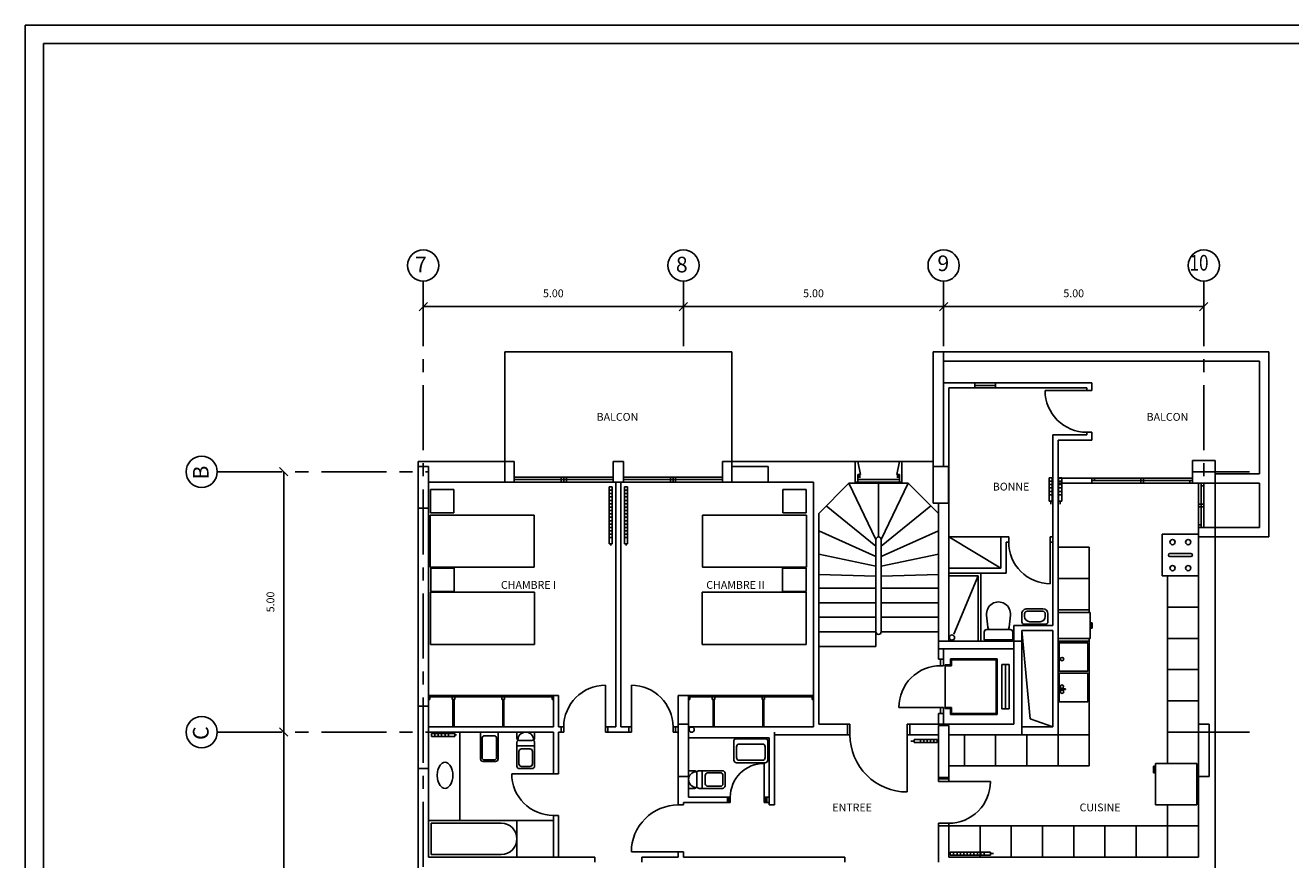
# Model space of a CAD drawing. Extents: x 0 to 42, y 1.5 to 31.
# Drawn here: x 0 to 24.3, y 15 to 31 of the extents above; entities that cross this region are included whole.
import ezdxf
from ezdxf.enums import TextEntityAlignment as Align

# ---------------------------------------------------------------- set-up
doc = ezdxf.new("R2010")
doc.units = 0
doc.header["$MEASUREMENT"] = 0
doc.linetypes.add('CENTER', pattern=[2, 1.25, -0.25, 0.25, -0.25])
doc.layers.get('0').update_dxf_attribs({"linetype": 'CONTINUOUS'})
for name, color, linetype in [('ALUMINIUM', 4, 'CONTINUOUS'), ('ASCENSEUR', 3, 'CONTINUOUS'), ('AXES', 2, 'CONTINUOUS'), ('CARTOUCHE', 7, 'CONTINUOUS'), ('CHAUFFAGE', 4, 'CONTINUOUS'), ('CUISINE', 4, 'CONTINUOUS'), ('MEUBLE', 4, 'CONTINUOUS'), ('PILIERS', 3, 'CONTINUOUS'), ('PORTES', 1, 'CONTINUOUS'), ('SANITAIRE', 1, 'CONTINUOUS'), ('TEXTE', 7, 'CONTINUOUS')]:
    doc.layers.add(name, color=color, linetype=linetype)
doc.styles.add('ROMANC', font='romanc', dxfattribs={"height": 0.3})
doc.styles.add('ROMANS', font='romans', dxfattribs={"height": 0.15})

# ---------------------------------------------------------------- blocks, each defined once
blk = doc.blocks.new('ID')
at = {"layer": 'SANITAIRE', "color": 1, "linetype": 'CONTINUOUS'}
for p, q in [((15.997, 17.133), (15.997, 16.793)), ((15.997, 17.133), (16.107, 17.133)), ((16.157, 17.083), (16.157, 16.843)), ((16.2, 17.133), (16.647, 17.133)), ((16.257, 17.113), (16.257, 16.813)), ((16.317, 17.043), (16.317, 16.883)), ((16.367, 17.093), (16.607, 17.093)), ((16.657, 17.043), (16.657, 16.883)), ((16.697, 17.083), (16.697, 16.843)), ((15.997, 16.793), (16.107, 16.793)), ((16.2, 16.793), (16.647, 16.793)), ((16.367, 16.833), (16.607, 16.833))]:
    blk.add_line(p, q, dxfattribs=at)
at = {"layer": 'SANITAIRE'}
for centre, radius, start, end in [((16.147, 16.963), 0.151, 91.7604, 268.2396), ((16.141, 17.163), 0.05, 271.7604, 306.433), ((16.2, 17.083), 0.05, 90, 126.433), ((16.141, 16.762), 0.05, 53.567, 88.2396), ((16.2, 16.843), 0.05, 233.567, 270)]:
    blk.add_arc(centre, radius, start, end, dxfattribs=at)
at = {"layer": 'SANITAIRE', "color": 1, "linetype": 'CONTINUOUS'}
for centre, radius, start, end in [((16.107, 17.083), 0.05, 0, 90), ((16.277, 17.113), 0.02, 90, 180), ((16.367, 17.043), 0.05, 90, 180), ((16.607, 17.043), 0.05, 0, 90), ((16.647, 17.083), 0.05, 0, 90), ((16.107, 16.843), 0.05, 270, 360), ((16.277, 16.813), 0.02, 180, 270), ((16.367, 16.883), 0.05, 180, 270), ((16.607, 16.883), 0.05, 270, 0), ((16.647, 16.843), 0.05, 270, 0)]:
    blk.add_arc(centre, radius, start, end, dxfattribs=at)

msp = doc.modelspace()

# ---------------------------------------------------------------- linework, layer by layer
at = {"color": 0, "linetype": 'BYBLOCK'}
for p, q in [((7.567, 25.506), (7.727, 25.666)), ((12.567, 25.506), (12.727, 25.666)), ((17.567, 25.506), (17.727, 25.666)), ((17.567, 25.506), (17.727, 25.666)), ((22.567, 25.506), (22.727, 25.666))]:
    msp.add_line(p, q, dxfattribs=at)
for p, q in [((13.577, 24.718), (9.217, 24.718)), ((9.217, 22.613), (9.217, 24.718)), ((13.577, 22.613), (13.577, 24.718)), ((23.897, 24.718), (17.647, 24.718)), ((23.897, 21.163), (23.897, 24.718)), ((23.717, 24.538), (17.647, 24.538)), ((23.717, 22.373), (23.717, 24.538)), ((20.497, 24.123), (17.647, 24.123)), ((18.247, 24.123), (18.247, 24.023)), ((18.647, 24.123), (18.647, 24.023)), ((20.497, 24.123), (20.497, 23.973)), ((17.747, 24.023), (17.747, 20.878)), ((20.397, 24.023), (17.747, 24.023)), ((20.397, 24.023), (20.397, 23.973)), ((20.497, 23.973), (20.397, 23.973)), ((19.747, 23.123), (19.747, 19.463)), ((20.397, 23.123), (19.747, 23.123)), ((20.397, 23.173), (20.397, 23.123)), ((20.397, 23.173), (20.497, 23.173)), ((20.497, 23.173), (20.497, 23.023)), ((19.847, 23.023), (19.847, 17.363)), ((20.497, 23.023), (19.847, 23.023)), ((9.217, 22.613), (7.547, 22.613)), ((7.547, 22.513), (7.547, 22.613)), ((17.447, 22.613), (13.577, 22.613)), ((22.867, 22.373), (23.717, 22.373)), ((9.217, 22.213), (7.747, 22.213)), ((11.347, 17.513), (11.347, 22.213)), ((11.447, 17.513), (11.447, 22.213)), ((15.147, 22.213), (14.277, 22.213)), ((15.147, 17.513), (15.147, 22.213)), ((15.827, 22.193), (15.247, 21.613)), ((16.967, 22.193), (15.827, 22.193)), ((15.827, 22.193), (16.347, 21.113)), ((16.397, 21.161), (16.397, 22.193)), ((16.447, 21.113), (16.967, 22.193)), ((16.967, 22.193), (17.547, 21.613)), ((20.497, 22.293), (19.847, 22.293)), ((20.497, 22.193), (19.847, 22.193)), ((20.497, 22.193), (20.497, 22.293)), ((22.867, 22.193), (23.717, 22.193)), ((23.717, 22.193), (23.717, 21.343)), ((7.547, 17.913), (7.547, 21.713)), ((7.747, 17.913), (7.747, 21.713)), ((16.347, 20.983), (15.392, 21.758)), ((16.447, 20.983), (17.401, 21.758)), ((17.547, 21.813), (17.547, 18.813)), ((17.747, 21.813), (17.747, 19.163)), ((15.247, 21.613), (15.247, 17.563)), ((16.347, 20.789), (15.247, 21.277)), ((16.447, 20.789), (17.547, 21.277)), ((18.747, 20.563), (17.747, 21.163)), ((18.747, 21.163), (18.747, 20.563)), ((18.897, 21.163), (18.747, 21.163)), ((18.897, 21.163), (18.897, 21.063)), ((19.747, 21.163), (19.697, 21.163)), ((19.697, 21.163), (19.697, 21.063)), ((22.547, 17.563), (22.547, 21.343)), ((23.717, 21.343), (22.547, 21.343)), ((23.897, 21.163), (22.547, 21.163)), ((23.717, 21.163), (22.547, 21.163)), ((16.347, 21.113), (16.347, 19.059)), ((16.447, 21.113), (16.447, 19.337)), ((18.847, 21.063), (18.847, 20.463)), ((18.897, 21.063), (18.847, 21.063)), ((19.747, 21.063), (19.697, 21.063)), ((15.247, 20.829), (16.347, 20.603)), ((17.547, 20.829), (16.447, 20.603)), ((16.347, 20.409), (15.247, 20.441)), ((16.447, 20.409), (17.547, 20.441)), ((18.747, 20.563), (17.747, 20.563)), ((18.847, 20.463), (17.747, 20.463)), ((16.347, 20.179), (15.247, 20.179)), ((16.447, 20.179), (17.547, 20.179)), ((16.347, 19.899), (15.247, 19.899)), ((16.447, 19.899), (17.547, 19.899)), ((16.347, 19.619), (15.247, 19.619)), ((16.447, 19.619), (17.547, 19.619)), ((18.997, 19.463), (18.997, 17.563)), ((19.747, 19.463), (18.997, 19.463)), ((16.347, 19.339), (15.247, 19.339)), ((16.447, 19.339), (17.547, 19.339)), ((19.147, 19.363), (19.147, 17.413)), ((19.308, 17.667), (19.147, 19.363)), ((19.747, 19.363), (19.147, 19.363)), ((19.747, 19.363), (19.747, 17.513)), ((16.347, 19.059), (15.247, 19.059)), ((19.147, 19.163), (17.547, 19.163)), ((18.997, 19.013), (17.547, 19.013)), ((17.647, 19.013), (17.647, 18.813)), ((17.547, 18.813), (17.647, 18.813)), ((10.147, 17.513), (10.147, 18.113)), ((10.247, 18.113), (10.147, 18.113)), ((10.247, 17.513), (10.247, 18.113)), ((12.547, 17.563), (12.547, 18.113)), ((12.747, 18.113), (12.547, 18.113)), ((12.747, 17.563), (12.747, 18.113)), ((17.547, 17.563), (17.547, 17.768)), ((17.547, 17.768), (17.647, 17.768)), ((17.647, 17.563), (17.647, 17.768)), ((10.147, 17.513), (7.747, 17.513)), ((10.297, 17.513), (10.247, 17.513)), ((10.297, 17.413), (10.297, 17.513)), ((11.197, 17.413), (11.197, 17.513)), ((11.347, 17.513), (11.197, 17.513)), ((11.597, 17.513), (11.447, 17.513)), ((11.597, 17.413), (11.597, 17.513)), ((12.497, 17.413), (12.497, 17.513)), ((12.497, 17.513), (12.547, 17.513)), ((15.147, 17.513), (12.747, 17.513)), ((15.797, 17.563), (15.247, 17.563)), ((15.797, 17.363), (15.797, 17.563)), ((17.547, 17.563), (16.997, 17.563)), ((16.997, 17.363), (16.997, 17.563)), ((18.997, 17.563), (17.647, 17.563)), ((19.747, 17.513), (19.147, 17.513)), ((19.747, 17.513), (19.308, 17.667)), ((10.147, 17.413), (7.747, 17.413)), ((10.147, 16.613), (10.147, 17.413)), ((10.247, 16.613), (10.247, 17.413)), ((10.297, 17.413), (10.247, 17.413)), ((11.597, 17.413), (11.197, 17.413)), ((12.497, 17.413), (12.547, 17.413)), ((14.297, 17.303), (12.747, 17.303)), ((14.237, 17.283), (13.647, 17.283)), ((14.297, 16.013), (14.297, 17.303)), ((14.397, 16.013), (14.397, 17.413)), ((15.797, 17.363), (14.397, 17.363)), ((17.547, 17.363), (16.997, 17.363)), ((19.847, 17.363), (19.147, 17.363)), ((13.617, 16.873), (13.617, 17.253)), ((13.667, 16.923), (13.667, 17.133)), ((14.167, 17.183), (13.717, 17.183)), ((14.217, 16.923), (14.217, 17.133)), ((14.267, 16.873), (14.267, 17.253)), ((12.547, 16.013), (12.547, 16.813)), ((12.747, 16.163), (12.747, 16.813)), ((14.217, 16.823), (13.667, 16.823)), ((14.167, 16.873), (13.717, 16.873)), ((7.547, 10.613), (7.547, 16.713)), ((7.747, 15.013), (7.747, 16.713)), ((10.247, 16.613), (10.147, 16.613)), ((22.547, 15.013), (22.547, 16.563)), ((17.547, 16.513), (17.747, 16.513)), ((13.497, 16.063), (12.647, 16.063)), ((12.647, 16.013), (12.647, 16.063)), ((13.497, 16.163), (12.747, 16.163)), ((13.497, 16.063), (13.497, 16.163)), ((14.247, 16.063), (14.247, 16.163)), ((14.297, 16.163), (14.247, 16.163)), ((14.297, 16.063), (14.247, 16.063)), ((10.147, 15.013), (10.147, 15.813)), ((10.247, 15.813), (10.147, 15.813)), ((10.247, 15.013), (10.247, 15.813)), ((12.547, 16.013), (12.647, 16.013)), ((14.397, 16.013), (14.297, 16.013)), ((17.547, 14.913), (17.547, 15.613)), ((17.547, 15.613), (17.747, 15.613)), ((17.747, 15.013), (17.747, 15.613)), ((12.547, 15.013), (12.547, 15.113)), ((12.547, 15.113), (12.647, 15.113)), ((12.647, 15.013), (12.647, 15.113)), ((10.947, 15.013), (7.747, 15.013)), ((10.947, 14.913), (10.947, 15.013)), ((12.547, 15.013), (11.847, 15.013)), ((11.847, 14.913), (11.847, 15.013)), ((15.747, 15.013), (12.647, 15.013)), ((15.747, 14.913), (15.747, 15.013)), ((22.547, 15.013), (17.747, 15.013))]:
    msp.add_line(p, q)
at = {"linetype": 'CONTINUOUS'}
msp.add_line((22.867, 22.193), (22.867, 7.633), dxfattribs=at)
msp.add_circle((12.805, 17.461), 0.05)
for centre, radius, start, end in [((16.397, 21.111), 0.05, 359.9999, 179.9999), ((16.397, 19.339), 0.05, 179.9999, 359.9999), ((13.647, 17.253), 0.03, 89.9999, 180.0015), ((14.237, 17.253), 0.03, 0.0015, 89.9999), ((13.717, 17.133), 0.05, 89.9999, 180.0015), ((14.167, 17.133), 0.05, 0.0015, 89.9999), ((13.667, 16.873), 0.05, 180.0015, 269.9999), ((13.717, 16.923), 0.05, 180.0015, 269.9999), ((14.167, 16.923), 0.05, 269.9999, 0.0015), ((14.217, 16.873), 0.05, 269.9999, 0.0015)]:
    msp.add_arc(centre, radius, start, end)
at = {"layer": 'ALUMINIUM'}
for p, q in [((18.647, 24.073), (18.247, 24.073)), ((15.997, 22.613), (15.947, 22.613)), ((15.947, 22.613), (15.947, 22.213)), ((16.047, 22.363), (15.997, 22.613)), ((16.747, 22.363), (16.797, 22.613)), ((16.797, 22.613), (16.847, 22.613)), ((16.847, 22.613), (16.847, 22.213)), ((11.297, 22.313), (9.397, 22.313)), ((11.297, 22.263), (9.397, 22.263)), ((11.297, 22.213), (9.397, 22.213)), ((10.297, 22.213), (10.297, 22.313)), ((10.347, 22.213), (10.347, 22.313)), ((10.397, 22.213), (10.397, 22.313)), ((11.497, 22.313), (13.397, 22.313)), ((11.497, 22.263), (13.397, 22.263)), ((11.497, 22.213), (13.397, 22.213)), ((12.397, 22.213), (12.397, 22.313)), ((12.447, 22.213), (12.447, 22.313)), ((12.497, 22.213), (12.497, 22.313)), ((15.947, 22.213), (15.997, 22.213)), ((15.997, 22.213), (15.997, 22.363)), ((15.997, 22.363), (16.047, 22.363)), ((15.997, 22.333), (16.047, 22.333)), ((15.997, 22.313), (15.997, 22.333)), ((16.047, 22.313), (15.997, 22.313)), ((16.797, 22.263), (15.997, 22.263)), ((16.797, 22.213), (15.997, 22.213)), ((16.797, 22.363), (16.747, 22.363)), ((16.797, 22.333), (16.747, 22.333)), ((16.747, 22.313), (16.797, 22.313)), ((16.797, 22.213), (16.797, 22.363)), ((16.797, 22.313), (16.797, 22.333)), ((16.847, 22.213), (16.797, 22.213)), ((22.427, 22.293), (20.497, 22.293)), ((20.497, 22.193), (20.497, 22.293)), ((22.427, 22.243), (20.497, 22.243)), ((22.427, 22.193), (20.497, 22.193)), ((20.547, 22.243), (20.547, 22.293)), ((21.437, 22.193), (21.437, 22.293)), ((21.487, 22.193), (21.487, 22.293)), ((22.377, 22.193), (22.377, 22.243)), ((22.547, 22.193), (22.547, 21.343)), ((22.597, 22.193), (22.597, 21.343)), ((22.597, 22.143), (22.647, 22.143)), ((22.647, 22.193), (22.647, 21.343)), ((22.547, 21.793), (22.647, 21.793)), ((22.547, 21.743), (22.647, 21.743)), ((22.547, 21.393), (22.597, 21.393))]:
    msp.add_line(p, q, dxfattribs=at)
at = {"layer": 'ASCENSEUR'}
for p, q in [((18.677, 18.823), (17.777, 18.823)), ((17.777, 18.823), (17.777, 18.708)), ((18.657, 18.803), (17.797, 18.803)), ((17.797, 18.803), (17.797, 18.688)), ((18.657, 18.803), (18.657, 17.773)), ((18.677, 18.823), (18.677, 17.753)), ((17.777, 18.708), (17.677, 18.708)), ((17.677, 18.708), (17.677, 17.868)), ((17.797, 18.688), (17.677, 18.688)), ((18.767, 18.713), (18.767, 17.863)), ((18.907, 18.713), (18.767, 18.713)), ((18.837, 18.713), (18.837, 17.863)), ((18.907, 18.713), (18.907, 17.863)), ((17.797, 17.888), (17.677, 17.888)), ((17.777, 17.868), (17.677, 17.868)), ((17.777, 17.868), (17.777, 17.753)), ((18.677, 17.753), (17.777, 17.753)), ((17.797, 17.888), (17.797, 17.773)), ((18.657, 17.773), (17.797, 17.773)), ((18.907, 17.863), (18.767, 17.863))]:
    msp.add_line(p, q, dxfattribs=at)
at = {"layer": 'AXES', "linetype": 'CENTER'}
for p, q in [((7.647, 26.076), (7.647, 6.57)), ((12.647, 26.076), (12.647, 24.718)), ((17.647, 26.076), (17.647, 24.718)), ((22.647, 26.076), (22.647, 22.193)), ((3.689, 22.413), (7.747, 22.413)), ((22.427, 22.413), (23.526, 22.413)), ((3.689, 17.413), (7.747, 17.413)), ((22.547, 17.413), (23.526, 17.413))]:
    msp.add_line(p, q, dxfattribs=at)
at = {"layer": 'AXES', "linetype": 'BYBLOCK'}
for p, q in [((7.647, 26.014), (7.647, 24.967)), ((12.647, 26.014), (12.647, 24.967)), ((17.647, 26.014), (17.647, 24.967)), ((22.647, 26.014), (22.647, 24.967)), ((5.045, 22.333), (4.885, 22.493)), ((4.965, 17.413), (4.965, 22.413)), ((5.045, 17.333), (4.885, 17.493)), ((5.045, 17.333), (4.885, 17.493)), ((4.965, 9.913), (4.965, 17.413))]:
    msp.add_line(p, q, dxfattribs=at)
at = {"layer": 'AXES'}
for p, q in [((7.647, 25.586), (12.647, 25.586)), ((12.647, 25.586), (17.647, 25.586)), ((17.647, 25.586), (22.647, 25.586))]:
    msp.add_line(p, q, dxfattribs=at)
at = {"layer": 'AXES', "linetype": 'CONTINUOUS'}
for centre in [(7.647, 26.376), (12.647, 26.376), (17.647, 26.376), (22.647, 26.376), (3.389, 22.413), (3.389, 17.413)]:
    msp.add_circle(centre, 0.3, dxfattribs=at)
at = {"layer": 'CARTOUCHE'}
for p, q in [((0, 30.989), (42, 30.989)), ((0, 1.489), (0, 30.989)), ((0.35, 30.639), (41.65, 30.639)), ((0.35, 1.839), (0.35, 30.639))]:
    msp.add_line(p, q, dxfattribs=at)
at = {"layer": 'CHAUFFAGE'}
for p, q in [((19.676, 22.297), (19.676, 21.852)), ((19.736, 22.297), (19.676, 22.297)), ((19.736, 22.232), (19.676, 22.232)), ((19.736, 22.167), (19.676, 22.167)), ((19.736, 22.297), (19.736, 21.852)), ((19.857, 22.297), (19.917, 22.297)), ((19.857, 22.297), (19.857, 21.852)), ((19.857, 22.232), (19.917, 22.232)), ((19.857, 22.167), (19.917, 22.167)), ((19.917, 22.297), (19.917, 21.852)), ((11.219, 22.124), (11.219, 21.029)), ((11.279, 22.124), (11.219, 22.124)), ((11.279, 22.059), (11.219, 22.059)), ((11.279, 21.994), (11.219, 21.994)), ((11.279, 21.929), (11.219, 21.929)), ((11.279, 22.124), (11.279, 21.029)), ((11.514, 22.124), (11.514, 21.029)), ((11.514, 22.124), (11.574, 22.124)), ((11.514, 22.059), (11.574, 22.059)), ((11.514, 21.994), (11.574, 21.994)), ((11.514, 21.929), (11.574, 21.929)), ((11.574, 22.124), (11.574, 21.029)), ((19.736, 22.102), (19.676, 22.102)), ((19.736, 22.037), (19.676, 22.037)), ((19.736, 21.972), (19.676, 21.972)), ((19.857, 22.102), (19.917, 22.102)), ((19.857, 22.037), (19.917, 22.037)), ((19.857, 21.972), (19.917, 21.972)), ((11.279, 21.864), (11.219, 21.864)), ((11.279, 21.799), (11.219, 21.799)), ((11.279, 21.734), (11.219, 21.734)), ((11.279, 21.669), (11.219, 21.669)), ((11.514, 21.864), (11.574, 21.864)), ((11.514, 21.799), (11.574, 21.799)), ((11.514, 21.734), (11.574, 21.734)), ((11.514, 21.669), (11.574, 21.669)), ((19.736, 21.852), (19.676, 21.852)), ((19.857, 21.852), (19.917, 21.852)), ((11.279, 21.604), (11.219, 21.604)), ((11.279, 21.539), (11.219, 21.539)), ((11.279, 21.474), (11.219, 21.474)), ((11.279, 21.409), (11.219, 21.409)), ((11.514, 21.604), (11.574, 21.604)), ((11.514, 21.539), (11.574, 21.539)), ((11.514, 21.474), (11.574, 21.474)), ((11.514, 21.409), (11.574, 21.409)), ((11.279, 21.344), (11.219, 21.344)), ((11.279, 21.279), (11.219, 21.279)), ((11.279, 21.214), (11.219, 21.214)), ((11.514, 21.344), (11.574, 21.344)), ((11.514, 21.279), (11.574, 21.279)), ((11.514, 21.214), (11.574, 21.214)), ((11.279, 21.149), (11.219, 21.149)), ((11.279, 21.029), (11.219, 21.029)), ((11.514, 21.149), (11.574, 21.149)), ((11.514, 21.029), (11.574, 21.029)), ((7.806, 17.389), (7.806, 17.329)), ((7.806, 17.389), (8.251, 17.389)), ((7.806, 17.329), (8.251, 17.329)), ((7.871, 17.389), (7.871, 17.329)), ((7.936, 17.389), (7.936, 17.329)), ((8.001, 17.389), (8.001, 17.329)), ((8.066, 17.389), (8.066, 17.329)), ((8.131, 17.389), (8.131, 17.329)), ((8.251, 17.389), (8.251, 17.329)), ((17.526, 17.272), (17.081, 17.272)), ((17.081, 17.272), (17.081, 17.212)), ((17.201, 17.272), (17.201, 17.212)), ((17.266, 17.272), (17.266, 17.212)), ((17.331, 17.272), (17.331, 17.212)), ((17.396, 17.272), (17.396, 17.212)), ((17.461, 17.272), (17.461, 17.212)), ((17.526, 17.272), (17.526, 17.212)), ((17.526, 17.212), (17.081, 17.212)), ((17.775, 15.11), (18.545, 15.11)), ((17.775, 15.11), (17.775, 15.05)), ((17.84, 15.11), (17.84, 15.05)), ((17.905, 15.11), (17.905, 15.05)), ((17.97, 15.11), (17.97, 15.05)), ((18.035, 15.11), (18.035, 15.05)), ((18.1, 15.11), (18.1, 15.05)), ((18.165, 15.11), (18.165, 15.05)), ((18.23, 15.11), (18.23, 15.05)), ((18.295, 15.11), (18.295, 15.05)), ((18.36, 15.11), (18.36, 15.05)), ((18.425, 15.11), (18.425, 15.05)), ((18.545, 15.11), (18.545, 15.05)), ((17.775, 15.05), (18.545, 15.05))]:
    msp.add_line(p, q, dxfattribs=at)
at = {"layer": 'CHAUFFAGE', "linetype": 'CONTINUOUS'}
for p, q in [((19.706, 21.852), (19.706, 21.789)), ((19.887, 21.852), (19.887, 21.789)), ((11.249, 21.029), (11.249, 20.995)), ((11.544, 21.029), (11.544, 20.995)), ((8.251, 17.359), (8.284, 17.359)), ((17.081, 17.242), (17.018, 17.242)), ((18.545, 15.08), (18.607, 15.08))]:
    msp.add_line(p, q, dxfattribs=at)
at = {"layer": 'CUISINE'}
for p, q in [((21.847, 20.413), (21.847, 21.213)), ((21.847, 21.213), (22.547, 21.213)), ((19.847, 20.963), (20.447, 20.963)), ((20.447, 20.963), (20.447, 19.713)), ((21.997, 20.843), (22.397, 20.843)), ((21.997, 20.783), (22.397, 20.783)), ((19.847, 20.363), (19.847, 19.863)), ((19.847, 20.363), (20.447, 20.363)), ((21.847, 20.413), (22.547, 20.413)), ((21.947, 16.813), (21.947, 20.413)), ((19.847, 19.763), (20.447, 19.763)), ((19.847, 19.263), (19.847, 19.763)), ((19.847, 19.713), (20.464, 19.713)), ((20.464, 19.713), (20.464, 19.213)), ((21.947, 19.813), (22.547, 19.813)), ((20.482, 19.514), (20.503, 19.514)), ((20.482, 19.411), (20.482, 19.514)), ((20.503, 19.514), (20.503, 19.411)), ((20.464, 19.213), (19.847, 19.213)), ((20.447, 19.213), (20.447, 16.763)), ((20.503, 19.411), (20.482, 19.411)), ((21.947, 19.213), (22.547, 19.213)), ((19.847, 19.163), (20.447, 19.163)), ((19.866, 19.131), (19.866, 18.581)), ((20.416, 19.131), (19.866, 19.131)), ((20.416, 18.581), (20.416, 19.131)), ((22.547, 18.663), (22.547, 19.163)), ((19.866, 18.581), (20.416, 18.581)), ((20.416, 18.545), (19.866, 18.545)), ((19.866, 18.545), (19.866, 17.995)), ((20.416, 17.995), (20.416, 18.545)), ((21.947, 18.613), (22.547, 18.613)), ((19.879, 18.244), (19.992, 18.244)), ((19.879, 18.231), (19.879, 18.244)), ((19.992, 18.244), (19.992, 18.231)), ((19.866, 17.995), (20.416, 17.995)), ((19.992, 18.231), (19.879, 18.231)), ((21.947, 18.013), (22.547, 18.013)), ((18.047, 17.363), (18.047, 16.763)), ((18.647, 17.363), (18.647, 16.763)), ((19.247, 17.363), (19.247, 16.763)), ((19.847, 17.363), (20.447, 17.363)), ((19.847, 17.363), (19.847, 16.763)), ((21.947, 17.413), (22.547, 17.413)), ((21.716, 16.813), (21.716, 16.013)), ((22.516, 16.813), (21.716, 16.813)), ((22.516, 16.013), (22.516, 16.813)), ((17.747, 16.763), (20.447, 16.763)), ((21.682, 16.634), (21.682, 16.761)), ((21.682, 16.761), (21.698, 16.761)), ((21.698, 16.634), (21.682, 16.634)), ((21.698, 16.761), (21.698, 16.634)), ((21.716, 16.013), (22.516, 16.013)), ((21.947, 16.013), (21.947, 15.013)), ((17.747, 15.613), (22.547, 15.613)), ((18.347, 15.613), (18.347, 15.013)), ((18.947, 15.613), (18.947, 15.013)), ((19.547, 15.613), (19.547, 15.013)), ((20.147, 15.613), (20.147, 15.013)), ((20.747, 15.613), (20.747, 15.013)), ((21.347, 15.613), (21.347, 15.013))]:
    msp.add_line(p, q, dxfattribs=at)
for centre, radius in [((22.047, 21.063), 0.05), ((22.347, 21.063), 0.05), ((22.047, 20.563), 0.05), ((22.347, 20.563), 0.05), ((19.922, 18.816), 0.0326), ((19.921, 18.286), 0.0326), ((19.922, 18.188), 0.0326)]:
    msp.add_circle(centre, radius, dxfattribs=at)
for centre, start, end in [((21.997, 20.813), 90, 270), ((22.397, 20.813), 270, 90)]:
    msp.add_arc(centre, 0.03, start, end, dxfattribs=at)
at = {"layer": 'MEUBLE'}
for p, q in [((8.238, 22.073), (7.788, 22.073)), ((7.788, 22.073), (7.788, 21.623)), ((8.238, 21.623), (8.238, 22.073)), ((14.555, 22.073), (15.005, 22.073)), ((14.555, 21.623), (14.555, 22.073)), ((15.005, 22.073), (15.005, 21.623)), ((9.781, 21.581), (7.781, 21.581)), ((7.781, 21.581), (7.781, 20.581)), ((7.788, 21.623), (8.238, 21.623)), ((9.781, 20.581), (9.781, 21.581)), ((13.012, 21.581), (15.012, 21.581)), ((13.012, 20.581), (13.012, 21.581)), ((15.005, 21.623), (14.555, 21.623)), ((15.012, 21.581), (15.012, 20.581)), ((7.781, 20.581), (9.781, 20.581)), ((8.24, 20.562), (7.79, 20.562)), ((7.79, 20.562), (7.79, 20.112)), ((8.24, 20.112), (8.24, 20.562)), ((15.012, 20.581), (13.012, 20.581)), ((14.553, 20.112), (14.553, 20.562)), ((14.553, 20.562), (15.003, 20.562)), ((15.003, 20.562), (15.003, 20.112)), ((9.788, 20.098), (7.788, 20.098)), ((7.788, 20.098), (7.788, 19.098)), ((7.79, 20.112), (8.24, 20.112)), ((9.788, 19.098), (9.788, 20.098)), ((13.005, 20.098), (15.005, 20.098)), ((13.005, 19.098), (13.005, 20.098)), ((15.003, 20.112), (14.553, 20.112)), ((15.005, 20.098), (15.005, 19.098)), ((7.788, 19.098), (9.788, 19.098)), ((15.005, 19.098), (13.005, 19.098))]:
    msp.add_line(p, q, dxfattribs=at)
at = {"layer": 'PILIERS', "color": 3}
for p, q in [((17.447, 24.718), (17.447, 22.513)), ((17.447, 22.513), (17.447, 24.718)), ((17.447, 24.718), (17.647, 24.718)), ((17.647, 22.513), (17.647, 24.718)), ((22.867, 22.633), (22.427, 22.633)), ((22.427, 22.633), (22.427, 22.193)), ((22.867, 22.193), (22.867, 22.633)), ((7.547, 22.513), (7.547, 21.713)), ((7.747, 22.513), (7.547, 22.513)), ((7.747, 21.713), (7.747, 22.513)), ((9.217, 22.613), (9.217, 22.213)), ((9.397, 22.613), (9.217, 22.613)), ((9.397, 22.213), (9.397, 22.613)), ((11.297, 22.613), (11.297, 22.213)), ((11.497, 22.613), (11.297, 22.613)), ((11.497, 22.213), (11.497, 22.613)), ((13.397, 22.613), (13.577, 22.613)), ((13.397, 22.213), (13.397, 22.613)), ((13.577, 22.613), (13.577, 22.213)), ((13.577, 22.513), (14.277, 22.513)), ((14.277, 22.213), (14.277, 22.513)), ((17.747, 22.513), (17.447, 22.513)), ((17.447, 22.513), (17.447, 21.813)), ((17.742, 22.513), (17.742, 21.813)), ((9.217, 22.213), (9.397, 22.213)), ((11.297, 22.213), (11.497, 22.213)), ((13.397, 22.213), (13.577, 22.213)), ((14.277, 22.213), (13.577, 22.213)), ((22.427, 22.193), (22.867, 22.193)), ((7.547, 21.713), (7.747, 21.713)), ((17.447, 21.813), (17.747, 21.813)), ((7.547, 17.913), (7.547, 16.713)), ((7.747, 17.913), (7.547, 17.913)), ((7.747, 16.713), (7.747, 17.913)), ((12.547, 17.563), (12.547, 16.563)), ((12.547, 17.563), (12.747, 17.563)), ((12.747, 16.563), (12.747, 17.563)), ((17.547, 17.539), (17.747, 17.539)), ((17.547, 17.539), (17.547, 16.513)), ((17.747, 16.513), (17.747, 17.539)), ((22.547, 17.563), (22.747, 17.563)), ((22.547, 17.563), (22.547, 16.563)), ((22.747, 16.563), (22.747, 17.563)), ((7.747, 16.713), (7.547, 16.713)), ((12.547, 16.563), (12.747, 16.563)), ((17.547, 16.539), (17.747, 16.539)), ((22.547, 16.563), (22.747, 16.563))]:
    msp.add_line(p, q, dxfattribs=at)
at = {"layer": 'PILIERS'}
for p, q in [((17.547, 19.163), (19.147, 19.163)), ((17.547, 19.013), (18.997, 19.013)), ((18.997, 19.013), (18.997, 17.563)), ((19.147, 19.163), (19.147, 17.363)), ((18.997, 17.563), (17.547, 17.563)), ((19.147, 17.363), (17.747, 17.363))]:
    msp.add_line(p, q, dxfattribs=at)
at = {"layer": 'PORTES'}
for p, q in [((20.397, 23.973), (19.597, 23.973)), ((18.747, 21.163), (17.747, 21.163)), ((19.697, 21.063), (19.697, 20.263)), ((17.587, 18.688), (17.587, 18.808)), ((17.647, 18.688), (17.647, 18.808)), ((17.647, 18.688), (17.587, 18.688)), ((11.147, 17.513), (11.147, 18.313)), ((11.647, 17.513), (11.647, 18.313)), ((7.772, 18.091), (7.747, 18.091)), ((7.772, 18.041), (7.747, 18.041)), ((7.753, 18.113), (8.228, 18.113)), ((7.753, 18.113), (7.753, 18.091)), ((7.753, 18.091), (8.228, 18.091)), ((7.772, 18.041), (7.772, 18.091)), ((8.204, 18.091), (8.254, 18.091)), ((8.204, 18.041), (8.204, 18.091)), ((8.204, 18.041), (8.254, 18.041)), ((8.218, 18.041), (8.218, 17.513)), ((8.228, 18.113), (8.228, 18.091)), ((8.23, 18.113), (8.707, 18.113)), ((8.23, 18.113), (8.23, 18.091)), ((8.23, 18.091), (8.707, 18.091)), ((8.24, 18.041), (8.24, 17.513)), ((8.254, 18.041), (8.254, 18.091)), ((8.707, 18.113), (8.707, 18.091)), ((8.709, 18.113), (9.184, 18.113)), ((8.709, 18.113), (8.709, 18.091)), ((8.709, 18.091), (9.184, 18.091)), ((9.16, 18.091), (9.21, 18.091)), ((9.16, 18.041), (9.16, 18.091)), ((9.16, 18.041), (9.21, 18.041)), ((9.174, 18.041), (9.174, 17.513)), ((9.184, 18.113), (9.184, 18.091)), ((9.662, 18.113), (9.186, 18.113)), ((9.186, 18.113), (9.186, 18.091)), ((9.662, 18.091), (9.186, 18.091)), ((9.196, 18.041), (9.196, 17.513)), ((9.21, 18.041), (9.21, 18.091)), ((9.662, 18.113), (9.662, 18.091)), ((10.141, 18.113), (9.664, 18.113)), ((9.664, 18.113), (9.664, 18.091)), ((10.141, 18.091), (9.664, 18.091)), ((10.122, 18.041), (10.122, 18.091)), ((10.122, 18.091), (10.147, 18.091)), ((10.122, 18.041), (10.147, 18.041)), ((10.141, 18.113), (10.141, 18.091)), ((12.772, 18.091), (12.747, 18.091)), ((12.772, 18.041), (12.747, 18.041)), ((12.753, 18.113), (13.226, 18.113)), ((12.753, 18.113), (12.753, 18.091)), ((12.77, 18.091), (13.226, 18.091)), ((12.772, 18.041), (12.772, 18.091)), ((13.185, 18.091), (13.235, 18.091)), ((13.202, 18.041), (13.202, 18.091)), ((13.202, 18.041), (13.252, 18.041)), ((13.216, 18.041), (13.216, 17.513)), ((13.226, 18.113), (13.226, 18.091)), ((13.704, 18.113), (13.228, 18.113)), ((13.228, 18.113), (13.228, 18.091)), ((13.704, 18.091), (13.228, 18.091)), ((13.238, 18.041), (13.238, 17.513)), ((13.252, 18.041), (13.252, 18.091)), ((13.704, 18.113), (13.704, 18.091)), ((14.182, 18.113), (13.706, 18.113)), ((13.706, 18.113), (13.706, 18.091)), ((14.182, 18.091), (13.706, 18.091)), ((14.158, 18.091), (14.208, 18.091)), ((14.158, 18.041), (14.158, 18.091)), ((14.158, 18.041), (14.208, 18.041)), ((14.172, 18.041), (14.172, 17.513)), ((14.182, 18.113), (14.182, 18.091)), ((14.66, 18.113), (14.184, 18.113)), ((14.184, 18.113), (14.184, 18.091)), ((14.66, 18.091), (14.184, 18.091)), ((14.194, 18.041), (14.194, 17.513)), ((14.208, 18.041), (14.208, 18.091)), ((14.663, 18.113), (14.663, 18.091)), ((15.141, 18.113), (14.665, 18.113)), ((14.665, 18.113), (14.665, 18.091)), ((15.141, 18.091), (14.665, 18.091)), ((15.122, 18.091), (15.147, 18.091)), ((15.122, 18.041), (15.122, 18.091)), ((15.122, 18.041), (15.147, 18.041)), ((15.141, 18.113), (15.141, 18.091)), ((17.587, 17.888), (16.787, 17.888)), ((17.587, 17.888), (17.587, 17.768)), ((17.647, 17.888), (17.587, 17.888)), ((17.647, 17.888), (17.647, 17.768)), ((10.347, 17.513), (10.297, 17.513)), ((10.347, 17.413), (10.347, 17.513)), ((11.147, 17.513), (11.197, 17.513)), ((11.147, 17.413), (11.147, 17.513)), ((11.647, 17.513), (11.597, 17.513)), ((11.647, 17.413), (11.647, 17.513)), ((12.447, 17.513), (12.497, 17.513)), ((12.447, 17.413), (12.447, 17.513)), ((15.847, 17.563), (15.797, 17.563)), ((15.847, 17.563), (15.847, 17.363)), ((16.947, 17.563), (16.997, 17.563)), ((16.947, 17.563), (16.947, 17.363)), ((10.347, 17.413), (10.297, 17.413)), ((11.147, 17.413), (11.197, 17.413)), ((11.647, 17.413), (11.597, 17.413)), ((12.447, 17.413), (12.497, 17.413)), ((15.847, 17.363), (15.797, 17.363)), ((16.947, 17.363), (16.947, 16.263)), ((16.947, 17.363), (16.997, 17.363)), ((14.197, 16.163), (14.197, 16.813)), ((10.147, 16.613), (9.347, 16.613)), ((17.547, 16.463), (17.547, 16.513)), ((17.547, 16.463), (17.747, 16.463)), ((17.747, 16.463), (17.747, 16.513)), ((17.747, 16.463), (18.547, 16.463)), ((13.497, 16.063), (13.547, 16.163)), ((13.547, 16.063), (13.497, 16.163)), ((13.497, 16.163), (13.547, 16.163)), ((13.547, 16.063), (13.497, 16.063)), ((13.547, 16.063), (13.547, 16.163)), ((14.247, 16.063), (14.197, 16.163)), ((14.247, 16.163), (14.197, 16.063)), ((14.197, 16.063), (14.197, 16.163)), ((14.247, 16.163), (14.197, 16.163)), ((14.247, 16.063), (14.197, 16.063)), ((17.547, 15.663), (17.747, 15.663)), ((17.547, 15.613), (17.547, 15.663)), ((17.747, 15.613), (17.747, 15.663)), ((12.547, 15.113), (11.647, 15.113))]:
    msp.add_line(p, q, dxfattribs=at)
for centre, radius, start, end in [((20.397, 23.973), 0.8, 180.0001, 270.0004), ((19.697, 21.063), 0.8, 179.9997, 270), ((17.587, 17.888), 0.8, 89.9998, 180), ((11.147, 17.513), 0.8, 90, 180), ((11.647, 17.513), 0.8, 360, 90), ((16.947, 17.363), 1.1, 179.9998, 270), ((14.197, 16.163), 0.65, 90, 180.0003), ((10.147, 16.613), 0.8, 179.9999, 270.0002), ((17.747, 16.463), 0.8, 269.9998, 0.0001), ((12.547, 15.113), 0.9, 89.9994, 179.9997)]:
    msp.add_arc(centre, radius, start, end, dxfattribs=at)
at = {"layer": 'SANITAIRE'}
for p, q in [((18.362, 20.463), (18.362, 19.163)), ((18.312, 20.413), (17.747, 20.413)), ((17.844, 19.293), (18.312, 20.413)), ((18.312, 20.413), (18.312, 19.163)), ((19.551, 19.784), (19.251, 19.784)), ((19.551, 19.734), (19.251, 19.734)), ((18.496, 19.428), (18.472, 19.659)), ((18.906, 19.428), (18.93, 19.659)), ((19.151, 19.684), (19.151, 19.534)), ((19.201, 19.684), (19.201, 19.634)), ((19.201, 19.484), (19.601, 19.484)), ((19.301, 19.534), (19.501, 19.534)), ((19.601, 19.634), (19.601, 19.684)), ((19.651, 19.534), (19.651, 19.684)), ((18.426, 19.333), (18.426, 19.183)), ((18.926, 19.383), (18.476, 19.383)), ((18.856, 19.383), (18.546, 19.383)), ((18.976, 19.333), (18.976, 19.183)), ((18.976, 19.183), (18.426, 19.183)), ((8.347, 15.713), (8.347, 17.413)), ((8.747, 16.898), (8.747, 17.413)), ((9.087, 17.413), (8.747, 17.413)), ((8.777, 16.928), (8.777, 17.293)), ((9.007, 17.343), (8.827, 17.343)), ((9.057, 16.928), (9.057, 17.293)), ((9.087, 16.898), (9.087, 17.413)), ((9.037, 16.848), (8.797, 16.848)), ((9.007, 16.878), (8.827, 16.878)), ((10.147, 15.713), (7.747, 15.713)), ((7.797, 15.063), (7.797, 15.663)), ((9.147, 15.663), (7.797, 15.663)), ((9.447, 15.013), (9.447, 15.713)), ((9.147, 15.063), (7.797, 15.063))]:
    msp.add_line(p, q, dxfattribs=at)
msp.add_circle((17.807, 19.229), 0.05, dxfattribs=at)
for centre, radius, start, end in [((18.701, 19.683), 0.23, 354.0542, 185.9456), ((19.251, 19.684), 0.1, 90.0001, 180.0001), ((19.251, 19.684), 0.05, 90.0001, 180.0001), ((19.551, 19.684), 0.1, 0.0001, 90.0001), ((19.551, 19.684), 0.05, 0.0001, 90.0001), ((19.201, 19.534), 0.05, 180.0001, 270.0001), ((19.301, 19.634), 0.1, 180.0001, 270.0001), ((19.501, 19.634), 0.1, 270.0001, 0.0001), ((19.601, 19.534), 0.05, 270.0001, 0.0001), ((18.476, 19.333), 0.05, 89.9999, 179.9999), ((18.546, 19.433), 0.05, 185.9456, 269.9999), ((18.856, 19.433), 0.05, 269.9999, 354.0542), ((18.926, 19.333), 0.05, 359.9999, 89.9999), ((8.827, 17.293), 0.05, 90, 180), ((9.007, 17.293), 0.05, 0, 90), ((8.118, 16.665), 0.184, 124.6192, 149.0359), ((8.066, 16.74), 0.093, 89.9997, 124.6192), ((8.066, 16.74), 0.093, 55.3802, 89.9997), ((8.014, 16.665), 0.184, 30.9635, 55.3802), ((8.797, 16.898), 0.05, 180, 270), ((8.827, 16.928), 0.05, 180, 270), ((9.007, 16.928), 0.05, 270, 0), ((9.037, 16.898), 0.05, 270, 0), ((8.331, 16.583), 0.415, 166.0429, 179.9997), ((8.331, 16.583), 0.415, 179.9997, 193.9565), ((8.2, 16.615), 0.28, 149.0359, 166.0429), ((7.932, 16.615), 0.28, 13.9565, 30.9635), ((7.801, 16.583), 0.415, 359.9997, 13.9565), ((7.801, 16.583), 0.415, 346.0429, 359.9997), ((8.2, 16.55), 0.28, 193.9565, 210.9635), ((8.118, 16.501), 0.184, 210.9635, 235.3802), ((8.066, 16.426), 0.093, 235.3802, 269.9997), ((8.066, 16.426), 0.093, 269.9997, 304.6192), ((8.014, 16.501), 0.184, 304.6192, 329.0359), ((7.932, 16.55), 0.28, 329.0359, 346.0429), ((9.147, 15.363), 0.3, 269.9999, 89.9999)]:
    msp.add_arc(centre, radius, start, end, dxfattribs=at)

# ---------------------------------------------------------------- block references
at = {"xscale": -1}
for p, rotation in [((26.579, 33.409), 90.00000002350312), ((-3.25, 33.465), 180.0000000117516)]:
    msp.add_blockref('ID', p, dxfattribs=dict(at, rotation=rotation))

# ---------------------------------------------------------------- texts
at = {"layer": 'AXES', "linetype": 'CENTER', "style": 'ROMANC'}
for s, rotation, p in [('7', 0, (7.488, 26.243)), ('8', 0, (12.502, 26.243)), ('9', 0, (17.527, 26.268)), ('B', 90, (3.522, 22.263)), ('C', 90, (3.522, 17.263))]:
    msp.add_text(s, height=0.3, rotation=rotation, dxfattribs=at).set_placement(p)
at = {"layer": 'AXES', "linetype": 'CENTER', "style": 'ROMANC', "width": 0.8}
msp.add_text('10', height=0.3, rotation=0, dxfattribs=at).set_placement((22.374, 26.278))
at = {"layer": 'AXES', "style": 'ROMANS'}
for p in [(10.147, 25.766), (15.147, 25.766), (20.147, 25.766)]:
    msp.add_text('5.00', height=0.15, dxfattribs=at).set_placement(p, align=Align.CENTER)
at = {"layer": 'AXES', "linetype": 'BYBLOCK', "style": 'ROMANC'}
msp.add_text('5.00', height=0.15, rotation=90, dxfattribs=at).set_placement((4.785, 19.913), align=Align.CENTER)
at = {"layer": 'TEXTE', "style": 'ROMANC'}
for p in [(10.979, 23.393), (21.548, 23.393)]:
    msp.add_text('BALCON', height=0.15, rotation=0, dxfattribs=at).set_placement(p)
for s, p in [('BONNE', (18.592, 22.053)), ('CHAMBRE I', (9.14, 20.165)), ('CHAMBRE II', (13.086, 20.165)), ('ENTREE', (15.508, 15.891)), ('CUISINE', (20.26, 15.891))]:
    msp.add_text(s, height=0.15, dxfattribs=at).set_placement(p)

doc.saveas('drawing.dxf')
